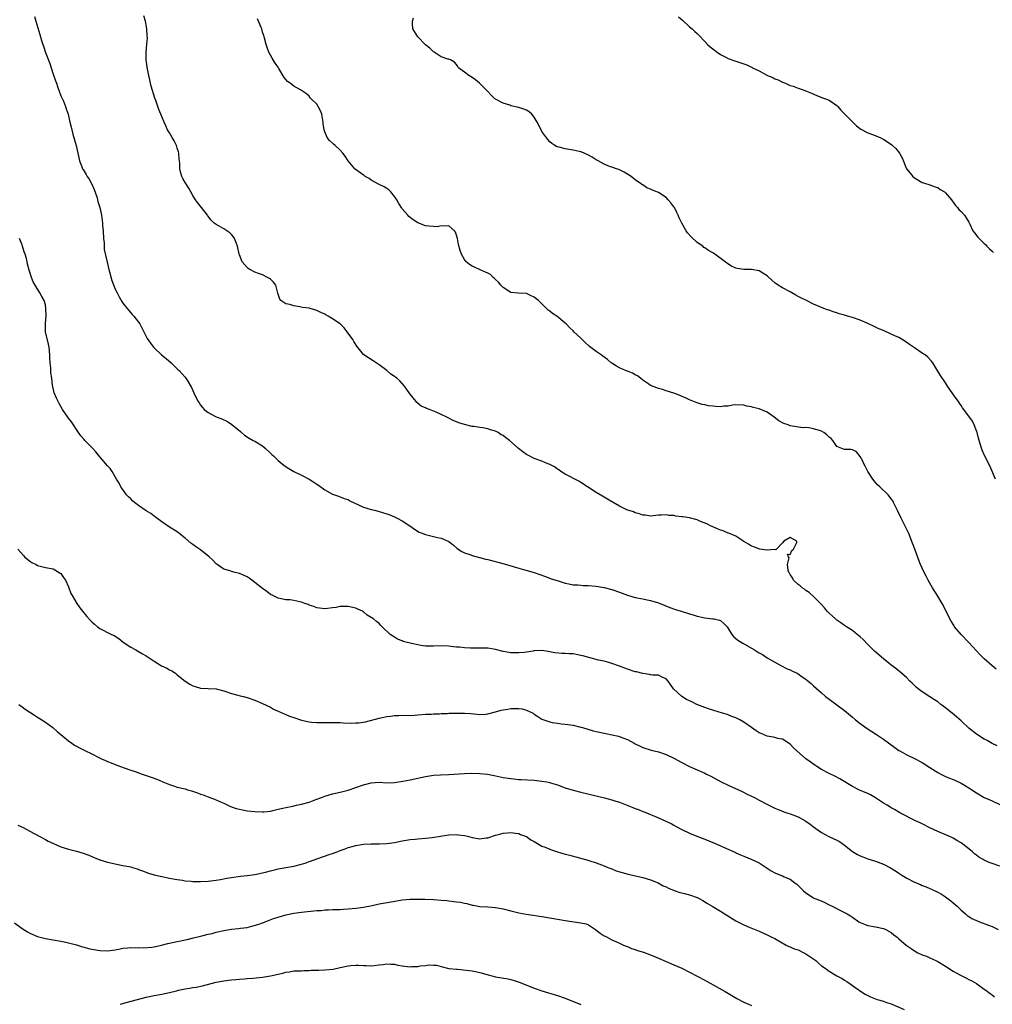
# Model space of a CAD drawing. Units: inches. Extents: x 2574000 to 2577000, y 1530000 to 1533000.
# Drawn here: x 2575292 to 2575543, y 1530130 to 1530383 of the extents above; entities that cross this region are included whole.
import ezdxf

# ---------------------------------------------------------------- set-up
doc = ezdxf.new("R2010")
doc.units = ezdxf.units.IN
doc.header["$MEASUREMENT"] = 0
doc.layers.add('LD25741530_10ft', color=40, linetype='Continuous')

msp = doc.modelspace()

# ---------------------------------------------------------------- linework, layer by layer
at = {"layer": 'LD25741530_10ft'}
for points, elevation in [([(2575296.21, 1530384.21), (2575296.56, 1530383), (2575297.54, 1530379.54), (2575297.99, 1530378.01), (2575298.33, 1530377), (2575298.54, 1530376.54), (2575299.03, 1530374.97), (2575300.11, 1530372.11), (2575300.46, 1530371), (2575301, 1530369.38), (2575301.65, 1530367.65), (2575301.84, 1530367), (2575302.16, 1530366.16), (2575302.54, 1530365), (2575303, 1530363.79), (2575303.64, 1530362.36), (2575304.21, 1530361), (2575304.38, 1530360.38), (2575304.86, 1530359), (2575305.32, 1530357), (2575305.66, 1530355.66), (2575305.8, 1530355), (2575306.1, 1530353.9), (2575306.93, 1530351), (2575307.38, 1530349), (2575307.8, 1530347), (2575308.28, 1530345.72), (2575308.57, 1530345), (2575308.76, 1530344.76), (2575309.53, 1530343.53), (2575309.78, 1530343), (2575310.28, 1530342.28), (2575311, 1530341), (2575311.6, 1530339.6), (2575312.23, 1530337.77), (2575312.46, 1530337), (2575312.56, 1530336.56), (2575313.07, 1530335), (2575313.47, 1530333), (2575313.64, 1530331.64), (2575313.7, 1530331), (2575313.73, 1530330.27), (2575313.87, 1530329), (2575313.99, 1530327), (2575314.12, 1530325.88), (2575314.15, 1530324.15), (2575314.91, 1530320.91), (2575315.39, 1530319), (2575315.56, 1530318.44), (2575316.15, 1530316.15), (2575317, 1530314), (2575317.47, 1530313), (2575318.01, 1530312.01), (2575318.74, 1530310.74), (2575319, 1530310.35), (2575320.09, 1530309), (2575320.47, 1530308.47), (2575321, 1530307.9), (2575321.41, 1530307.41), (2575321.83, 1530307), (2575323, 1530305.48), (2575323.32, 1530305), (2575324.37, 1530303), (2575325, 1530301.73), (2575325.27, 1530301.27), (2575326.08, 1530300.08), (2575326.86, 1530299), (2575327, 1530298.83), (2575328.94, 1530297), (2575330.09, 1530296.09), (2575331.41, 1530295), (2575333, 1530293.45), (2575333.21, 1530293.21), (2575333.44, 1530293), (2575334.19, 1530292.19), (2575335, 1530291.26), (2575335.21, 1530291), (2575335.51, 1530290.49), (2575336.66, 1530288.66), (2575337, 1530287.85), (2575337.26, 1530287.26), (2575337.36, 1530287), (2575338.34, 1530285), (2575338.64, 1530284.64), (2575339, 1530284.11), (2575339.48, 1530283.48), (2575339.9, 1530283), (2575341, 1530282.15), (2575343, 1530281.07), (2575344.52, 1530280.52), (2575345.9, 1530279.9), (2575347.1, 1530279.1), (2575349.26, 1530277.26), (2575349.55, 1530277), (2575350.35, 1530276.35), (2575351.56, 1530275.56), (2575352.59, 1530275), (2575353, 1530274.8), (2575355, 1530273.58), (2575355.66, 1530273), (2575357, 1530271.73), (2575357.4, 1530271.4), (2575357.78, 1530271), (2575358.4, 1530270.4), (2575359, 1530269.84), (2575360.57, 1530268.57), (2575361.76, 1530267.76), (2575363, 1530267), (2575365, 1530266.01), (2575366.97, 1530264.97), (2575368.23, 1530264.23), (2575369, 1530263.68), (2575369.43, 1530263.43), (2575371, 1530262.26), (2575373, 1530261.15), (2575374.59, 1530260.59), (2575375, 1530260.46), (2575376.04, 1530260.04), (2575377, 1530259.73), (2575377.47, 1530259.47), (2575381, 1530257.79), (2575383, 1530257.17), (2575383.8, 1530257), (2575384.76, 1530256.76), (2575387, 1530256.11), (2575387.78, 1530255.78), (2575389, 1530255.32), (2575389.66, 1530255), (2575391, 1530254.26), (2575392.97, 1530253), (2575394.12, 1530252.12), (2575395.38, 1530251.38), (2575396.28, 1530251), (2575397, 1530250.73), (2575400.04, 1530249.96), (2575401, 1530249.82), (2575402.98, 1530248.98), (2575404.12, 1530248.12), (2575405.16, 1530247.16), (2575406.37, 1530246.37), (2575407, 1530246.05), (2575408.4, 1530245.6), (2575409, 1530245.36), (2575410.85, 1530244.85), (2575411, 1530244.82), (2575412.43, 1530244.43), (2575413, 1530244.3), (2575415.64, 1530243.64), (2575417.23, 1530243.23), (2575421, 1530242.09), (2575422.22, 1530241.78), (2575424.98, 1530240.98), (2575426.47, 1530240.47), (2575427.9, 1530239.9), (2575429.34, 1530239.34), (2575430.87, 1530238.87), (2575433, 1530238.25), (2575433.92, 1530238.08), (2575435, 1530237.83), (2575436.25, 1530237.75), (2575437, 1530237.67), (2575437.64, 1530237.64), (2575439, 1530237.62), (2575441, 1530237.45), (2575443, 1530237.09), (2575445, 1530236.55), (2575447, 1530235.87), (2575449, 1530235.14), (2575451, 1530234.54), (2575453, 1530234.14), (2575454.1, 1530233.9), (2575455, 1530233.74), (2575457, 1530233.13), (2575459.97, 1530231.97), (2575461.44, 1530231.44), (2575462.89, 1530231), (2575465, 1530230.3), (2575465.98, 1530230.02), (2575467, 1530229.69), (2575468.65, 1530229.35), (2575469, 1530229.26), (2575471, 1530229.06), (2575471.37, 1530229), (2575472.71, 1530228.71), (2575473, 1530228.59), (2575473.86, 1530227.86), (2575474.69, 1530227), (2575475, 1530226.56), (2575475.97, 1530225), (2575476.41, 1530224.41), (2575477, 1530223.92), (2575477.49, 1530223.49), (2575478.75, 1530222.75), (2575481, 1530221.48), (2575481.78, 1530221), (2575482.55, 1530220.55), (2575483, 1530220.26), (2575483.8, 1530219.8), (2575485, 1530219), (2575487, 1530217.86), (2575488.6, 1530217), (2575490.19, 1530216.19), (2575491, 1530215.9), (2575491.55, 1530215.55), (2575492.74, 1530215), (2575493, 1530214.86), (2575494.05, 1530214.05), (2575495, 1530213.47), (2575495.61, 1530213), (2575496.35, 1530212.35), (2575497, 1530211.81), (2575499, 1530209.96), (2575500.1, 1530209), (2575501, 1530208.31), (2575503, 1530206.91), (2575505, 1530205.44), (2575507, 1530203.71), (2575507.84, 1530203), (2575509, 1530202.08), (2575510.81, 1530200.81), (2575513.22, 1530199.22), (2575515, 1530198.01), (2575517.9, 1530195.9), (2575519, 1530195.15), (2575519.24, 1530195), (2575521, 1530194.03), (2575523, 1530193.06), (2575525, 1530192.03), (2575525.63, 1530191.63), (2575526.57, 1530191), (2575527, 1530190.74), (2575529, 1530189.45), (2575529.82, 1530189), (2575531, 1530188.41), (2575532.02, 1530188.02), (2575533, 1530187.61), (2575533.44, 1530187.44), (2575535, 1530186.68), (2575535.86, 1530186.14), (2575537, 1530185.46), (2575539, 1530184.17), (2575541, 1530183.04), (2575542.4, 1530182.4), (2575543, 1530182.1), (2575545, 1530181.21)], 8120), ([(2575544.3, 1530196.3), (2575543, 1530196.94), (2575541.72, 1530197.72), (2575541, 1530198.07), (2575539, 1530199.28), (2575537, 1530200.87), (2575535, 1530202.77), (2575533.82, 1530203.82), (2575532.74, 1530204.74), (2575532.4, 1530205), (2575531, 1530206.13), (2575529.8, 1530207), (2575529, 1530207.61), (2575528.19, 1530208.19), (2575527, 1530208.91), (2575525, 1530210.25), (2575523.99, 1530211), (2575523.45, 1530211.45), (2575523, 1530211.87), (2575522.43, 1530212.43), (2575521.78, 1530213), (2575521, 1530213.81), (2575519.66, 1530215), (2575518.21, 1530216.21), (2575517, 1530217.1), (2575516.41, 1530217.59), (2575515, 1530218.76), (2575512.73, 1530220.73), (2575511, 1530222.42), (2575509.74, 1530223.74), (2575509, 1530224.36), (2575508.66, 1530224.66), (2575508.23, 1530225), (2575507, 1530226), (2575505.48, 1530227), (2575505, 1530227.35), (2575504, 1530228), (2575503, 1530228.72), (2575502.64, 1530229), (2575501.78, 1530229.78), (2575501, 1530230.53), (2575500.54, 1530231), (2575499.83, 1530231.83), (2575498.87, 1530232.87), (2575497, 1530234.76), (2575495.82, 1530235.82), (2575495, 1530236.33), (2575494.63, 1530236.63), (2575494.06, 1530237), (2575493.5, 1530237.5), (2575493, 1530237.88), (2575491.79, 1530239), (2575491.55, 1530239.55), (2575491, 1530240.41), (2575490.8, 1530240.8), (2575490.64, 1530241), (2575490.41, 1530241.59), (2575490.27, 1530243), (2575490.74, 1530244.74), (2575490.57, 1530245), (2575490.3, 1530245.7), (2575491, 1530245.63), (2575491.38, 1530246.62), (2575491.85, 1530247), (2575492.65, 1530248.66), (2575492.72, 1530249), (2575491, 1530249.95), (2575489.3, 1530249), (2575489, 1530248.59), (2575487.41, 1530247), (2575487.23, 1530246.77), (2575486.92, 1530246.92), (2575485, 1530246.69), (2575483.03, 1530246.97), (2575481.58, 1530247.58), (2575481, 1530247.74), (2575480.23, 1530248.23), (2575479, 1530248.96), (2575477, 1530250.31), (2575475.31, 1530251), (2575475.1, 1530251.1), (2575475, 1530251.13), (2575473.69, 1530251.69), (2575473, 1530251.89), (2575472.24, 1530252.24), (2575471, 1530252.73), (2575470.43, 1530253), (2575469.51, 1530253.51), (2575467.86, 1530254.14), (2575467, 1530254.5), (2575465, 1530255.01), (2575463.27, 1530255.27), (2575463, 1530255.33), (2575461.49, 1530255.49), (2575461, 1530255.61), (2575459.66, 1530255.66), (2575459, 1530255.81), (2575457.7, 1530255.7), (2575457, 1530255.7), (2575455, 1530255.5), (2575453.7, 1530255.7), (2575453, 1530255.73), (2575452.12, 1530256.12), (2575451, 1530256.34), (2575450.57, 1530256.57), (2575449.15, 1530257), (2575448.9, 1530257.1), (2575447, 1530258.08), (2575445.38, 1530259), (2575445.15, 1530259.15), (2575445, 1530259.2), (2575443.9, 1530259.9), (2575443, 1530260.36), (2575442.61, 1530260.61), (2575441, 1530261.54), (2575438.71, 1530263), (2575437, 1530264.16), (2575436.46, 1530264.46), (2575433, 1530266.27), (2575431.89, 1530267), (2575431.38, 1530267.38), (2575431, 1530267.61), (2575430.21, 1530268.21), (2575428.87, 1530268.87), (2575428.53, 1530269), (2575427, 1530269.65), (2575425, 1530270.37), (2575423.66, 1530271), (2575423, 1530271.35), (2575422.03, 1530272.03), (2575420.93, 1530272.93), (2575420.87, 1530273), (2575418.6, 1530275), (2575417.67, 1530275.67), (2575417, 1530276.22), (2575416.47, 1530276.47), (2575415.66, 1530277), (2575415, 1530277.36), (2575413.69, 1530277.69), (2575413, 1530277.99), (2575411.76, 1530278.24), (2575411, 1530278.31), (2575409.44, 1530278.56), (2575409, 1530278.6), (2575407.06, 1530279.06), (2575405.54, 1530279.54), (2575404.13, 1530280.13), (2575402.8, 1530280.8), (2575402.46, 1530281), (2575401, 1530281.7), (2575399.69, 1530282.31), (2575397.99, 1530283), (2575397.22, 1530283.22), (2575397, 1530283.36), (2575395.85, 1530283.85), (2575394.78, 1530284.78), (2575394.58, 1530285), (2575393, 1530286.9), (2575392.13, 1530288.13), (2575391.54, 1530289), (2575391, 1530289.68), (2575390.34, 1530290.34), (2575389.61, 1530291), (2575389.26, 1530291.26), (2575389, 1530291.5), (2575388.06, 1530292.06), (2575387, 1530292.99), (2575385, 1530294.47), (2575384.25, 1530295), (2575383.46, 1530295.46), (2575382.24, 1530296.24), (2575381.12, 1530297), (2575381, 1530297.1), (2575379.25, 1530299.25), (2575378.46, 1530300.46), (2575378.22, 1530301), (2575376.82, 1530303), (2575375.99, 1530303.99), (2575374.97, 1530305), (2575373, 1530306.3), (2575371.87, 1530307), (2575371.31, 1530307.31), (2575371, 1530307.53), (2575369.98, 1530307.98), (2575369, 1530308.5), (2575367.25, 1530309), (2575367, 1530309.05), (2575365.27, 1530309.27), (2575364.57, 1530309.43), (2575363, 1530309.64), (2575362.01, 1530309.99), (2575361, 1530310.21), (2575359.72, 1530311), (2575359.39, 1530311.39), (2575358.9, 1530312.9), (2575358.38, 1530315), (2575357.8, 1530315.8), (2575357, 1530316.52), (2575356.74, 1530316.74), (2575356.29, 1530317), (2575355, 1530317.62), (2575353.97, 1530318.03), (2575353, 1530318.36), (2575351.71, 1530319), (2575351.29, 1530319.29), (2575351, 1530319.53), (2575349.76, 1530321), (2575349, 1530322.84), (2575348.95, 1530323), (2575348.55, 1530325), (2575348.24, 1530325.76), (2575347.76, 1530327), (2575347.48, 1530327.48), (2575347, 1530328.02), (2575346.5, 1530328.5), (2575345, 1530329.52), (2575343.83, 1530330.17), (2575343, 1530330.58), (2575342.47, 1530331), (2575341.71, 1530331.71), (2575340.84, 1530332.84), (2575340.75, 1530333), (2575339.25, 1530335), (2575338.25, 1530336.25), (2575337.7, 1530337), (2575337, 1530338.13), (2575335.94, 1530339.94), (2575335, 1530341.48), (2575334.46, 1530342.46), (2575334.21, 1530343), (2575333.88, 1530343.88), (2575333.64, 1530345), (2575333.62, 1530346.38), (2575333.45, 1530347.45), (2575333.37, 1530349), (2575333.3, 1530349.3), (2575333, 1530350.31), (2575332.76, 1530351), (2575332.16, 1530352.16), (2575331.65, 1530353), (2575331, 1530354.22), (2575330.49, 1530355), (2575330.01, 1530356.01), (2575329.58, 1530357), (2575328.75, 1530359), (2575328.22, 1530360.22), (2575327.47, 1530362.53), (2575327.2, 1530363.2), (2575326.29, 1530366.29), (2575326.1, 1530367), (2575325.91, 1530367.91), (2575325.63, 1530369), (2575325.29, 1530370.71), (2575325.26, 1530371), (2575325.27, 1530371.27), (2575325.02, 1530373), (2575325.01, 1530375.01), (2575325.15, 1530377), (2575325.29, 1530378.71), (2575325.21, 1530379.21), (2575325.16, 1530381), (2575325, 1530381.97), (2575324.8, 1530383), (2575324.38, 1530384.38)], 8110), ([(2575544.06, 1530216.06), (2575542.95, 1530217), (2575541, 1530218.75), (2575539.85, 1530219.85), (2575538.87, 1530220.87), (2575537, 1530222.9), (2575535.04, 1530225), (2575533.35, 1530227), (2575533.2, 1530227.2), (2575532.43, 1530228.43), (2575532.11, 1530229), (2575531, 1530231.34), (2575530.12, 1530233), (2575529, 1530234.88), (2575527.65, 1530237), (2575527, 1530238.19), (2575526.53, 1530239), (2575525.99, 1530239.99), (2575525.48, 1530241), (2575525, 1530242.08), (2575524.57, 1530243), (2575524.12, 1530244.12), (2575523.09, 1530247), (2575522.52, 1530248.52), (2575521.52, 1530251), (2575520.73, 1530252.73), (2575519.54, 1530255), (2575518.74, 1530256.74), (2575518.2, 1530257.8), (2575517.63, 1530259), (2575517.39, 1530259.39), (2575517, 1530259.98), (2575516.57, 1530260.57), (2575516.19, 1530261), (2575514.07, 1530263), (2575513.51, 1530263.51), (2575512.59, 1530264.59), (2575512.27, 1530265), (2575511.02, 1530267), (2575510.33, 1530268.33), (2575509.95, 1530269), (2575509.67, 1530269.67), (2575509, 1530270.84), (2575508.02, 1530272.02), (2575507, 1530272.53), (2575506.63, 1530272.63), (2575505, 1530272.62), (2575504.72, 1530272.72), (2575503, 1530273.42), (2575501.92, 1530275), (2575501.5, 1530275.5), (2575501, 1530275.87), (2575500.43, 1530276.43), (2575499.66, 1530277), (2575499, 1530277.34), (2575498.49, 1530277.51), (2575497, 1530277.96), (2575495.77, 1530278.23), (2575495, 1530278.28), (2575494.27, 1530278.27), (2575491, 1530278.79), (2575490.48, 1530279), (2575489.36, 1530279.36), (2575489, 1530279.52), (2575488.07, 1530280.07), (2575486.81, 1530281), (2575485, 1530282.23), (2575483, 1530283.09), (2575481.45, 1530283.45), (2575481, 1530283.62), (2575479.82, 1530283.82), (2575479, 1530284.08), (2575477, 1530284.17), (2575476.1, 1530284.1), (2575475, 1530283.85), (2575473.83, 1530283.83), (2575473, 1530283.67), (2575471.77, 1530283.77), (2575471, 1530283.78), (2575469.93, 1530283.93), (2575469, 1530284.14), (2575468.25, 1530284.25), (2575467, 1530284.69), (2575466.73, 1530284.73), (2575465, 1530285.43), (2575464.14, 1530285.86), (2575462.53, 1530286.53), (2575461.49, 1530287), (2575461, 1530287.19), (2575459, 1530287.8), (2575458.1, 1530288.1), (2575457, 1530288.4), (2575456.58, 1530288.58), (2575455, 1530289.18), (2575454.53, 1530289.47), (2575453, 1530290.49), (2575452.35, 1530291), (2575451.63, 1530291.63), (2575451, 1530291.93), (2575450.33, 1530292.33), (2575449, 1530292.86), (2575448.56, 1530293), (2575447, 1530293.7), (2575446.16, 1530294.16), (2575445, 1530294.89), (2575444.86, 1530295), (2575443.86, 1530295.86), (2575442.69, 1530296.69), (2575442.23, 1530297), (2575441, 1530297.87), (2575439.22, 1530299.22), (2575439, 1530299.44), (2575438.17, 1530300.17), (2575437.15, 1530301.15), (2575437, 1530301.32), (2575435.22, 1530303), (2575435, 1530303.24), (2575434.1, 1530304.1), (2575433.22, 1530305), (2575433, 1530305.2), (2575430.8, 1530307), (2575429.73, 1530307.73), (2575429, 1530308.31), (2575428.59, 1530308.59), (2575427, 1530310.16), (2575426.09, 1530311), (2575425.48, 1530311.48), (2575425, 1530311.91), (2575424.23, 1530312.23), (2575423, 1530312.8), (2575420.94, 1530312.94), (2575419, 1530313.11), (2575417, 1530314.39), (2575416.41, 1530315), (2575415.77, 1530315.77), (2575415, 1530316.45), (2575414.74, 1530316.74), (2575414.39, 1530317), (2575413.7, 1530317.7), (2575413, 1530318.05), (2575411.1, 1530318.9), (2575409.61, 1530319.61), (2575409, 1530319.84), (2575408.3, 1530320.3), (2575407.48, 1530321), (2575407, 1530321.58), (2575406.23, 1530323), (2575405.89, 1530323.89), (2575405.46, 1530325.46), (2575405.19, 1530327), (2575405, 1530327.83), (2575404.67, 1530328.67), (2575404.43, 1530329), (2575403, 1530330.26), (2575401.82, 1530330.18), (2575401, 1530330.25), (2575399.98, 1530330.02), (2575399, 1530330.06), (2575397.84, 1530330.16), (2575397, 1530330.31), (2575395, 1530331.03), (2575393.81, 1530331.81), (2575392.72, 1530332.72), (2575392.45, 1530333), (2575391, 1530334.64), (2575390.84, 1530334.84), (2575390.06, 1530336.06), (2575389.56, 1530337), (2575389, 1530337.86), (2575388.05, 1530339), (2575387.53, 1530339.53), (2575387, 1530339.86), (2575386.35, 1530340.35), (2575385, 1530340.94), (2575383, 1530342.06), (2575382.45, 1530342.45), (2575381.46, 1530343), (2575381.2, 1530343.2), (2575381, 1530343.32), (2575380.03, 1530344.03), (2575378.87, 1530344.87), (2575378.72, 1530345), (2575377.04, 1530347), (2575376.23, 1530348.23), (2575375.68, 1530349), (2575375, 1530349.78), (2575373.65, 1530351), (2575373.29, 1530351.29), (2575373, 1530351.59), (2575372.23, 1530352.23), (2575371.63, 1530353), (2575371, 1530354.48), (2575370.84, 1530355), (2575370.63, 1530356.63), (2575370.63, 1530357), (2575370.23, 1530359), (2575369.88, 1530359.88), (2575369.34, 1530361), (2575369, 1530361.63), (2575367.54, 1530363), (2575367.27, 1530363.27), (2575367, 1530363.69), (2575366.29, 1530364.29), (2575365.25, 1530365), (2575364.73, 1530365.27), (2575363, 1530366.23), (2575362.08, 1530367), (2575361.44, 1530367.44), (2575360.51, 1530368.51), (2575359.18, 1530370.82), (2575359, 1530371.11), (2575358.22, 1530372.22), (2575357.73, 1530373), (2575357.44, 1530373.44), (2575356.62, 1530375), (2575356.18, 1530376.18), (2575355.93, 1530377), (2575355.37, 1530379), (2575355.27, 1530379.27), (2575355, 1530380.2), (2575354.75, 1530381), (2575354.6, 1530381.4), (2575353.96, 1530383), (2575353.64, 1530383.64)], 8100), ([(2575543.88, 1530265), (2575542.41, 1530268.41), (2575541.08, 1530271.08), (2575540.47, 1530272.47), (2575540.25, 1530273), (2575539.66, 1530275), (2575539.54, 1530275.54), (2575539.17, 1530277), (2575539, 1530277.47), (2575538.4, 1530279), (2575537.93, 1530279.93), (2575535.69, 1530283), (2575535.42, 1530283.42), (2575535, 1530284), (2575534.61, 1530284.61), (2575534.31, 1530285), (2575533.78, 1530285.78), (2575532.9, 1530287), (2575532.15, 1530288.15), (2575531.54, 1530289), (2575531, 1530289.83), (2575529.72, 1530291.72), (2575529, 1530292.85), (2575527.73, 1530295), (2575527.42, 1530295.42), (2575526.45, 1530296.45), (2575525.78, 1530297), (2575525, 1530297.5), (2575523, 1530298.84), (2575522.79, 1530299), (2575521.72, 1530299.72), (2575521, 1530300.25), (2575519.85, 1530301), (2575519, 1530301.47), (2575517.95, 1530301.95), (2575517, 1530302.39), (2575515, 1530303.27), (2575513.78, 1530303.78), (2575513, 1530304.15), (2575512.41, 1530304.41), (2575511, 1530305.09), (2575509, 1530305.94), (2575507, 1530306.63), (2575505.73, 1530307), (2575505, 1530307.23), (2575503.61, 1530307.62), (2575503, 1530307.87), (2575502.08, 1530308.08), (2575501, 1530308.54), (2575500.62, 1530308.62), (2575499.61, 1530309), (2575497, 1530310.1), (2575495.2, 1530311), (2575493.71, 1530311.71), (2575493, 1530312.11), (2575492.41, 1530312.41), (2575491.39, 1530313), (2575491, 1530313.25), (2575489, 1530314.34), (2575487.9, 1530315), (2575487, 1530315.56), (2575486.26, 1530316.26), (2575485.21, 1530317.21), (2575485, 1530317.38), (2575483.96, 1530318.04), (2575483, 1530318.7), (2575481, 1530319), (2575479, 1530319.01), (2575477.31, 1530319.31), (2575477, 1530319.4), (2575475.87, 1530319.87), (2575474.62, 1530320.62), (2575474.17, 1530321), (2575471.53, 1530323), (2575471.21, 1530323.21), (2575471, 1530323.31), (2575469.94, 1530323.94), (2575469, 1530324.57), (2575468.73, 1530324.73), (2575468.45, 1530325), (2575467, 1530326), (2575465.47, 1530327.47), (2575464.51, 1530328.51), (2575464.19, 1530329), (2575463.01, 1530331), (2575462.37, 1530332.37), (2575462.1, 1530333), (2575461.73, 1530333.73), (2575461.14, 1530335), (2575461, 1530335.21), (2575460.19, 1530336.19), (2575459.56, 1530337), (2575459, 1530337.54), (2575457, 1530338.83), (2575456.62, 1530339), (2575455.47, 1530339.47), (2575455, 1530339.75), (2575454.06, 1530340.06), (2575453, 1530340.8), (2575452.86, 1530340.86), (2575452.67, 1530341), (2575451, 1530342.13), (2575449.95, 1530343), (2575448.14, 1530344.14), (2575446.79, 1530344.79), (2575446.17, 1530345), (2575445, 1530345.36), (2575444.4, 1530345.6), (2575443, 1530346.12), (2575441.48, 1530347), (2575441, 1530347.29), (2575439.96, 1530347.96), (2575439, 1530348.49), (2575437.84, 1530349), (2575437.24, 1530349.24), (2575437, 1530349.31), (2575436.59, 1530349.41), (2575435, 1530349.74), (2575434.03, 1530349.97), (2575433, 1530350.08), (2575431.43, 1530350.57), (2575431, 1530350.65), (2575430.75, 1530350.75), (2575430.29, 1530351), (2575429.5, 1530351.5), (2575429, 1530351.93), (2575428.5, 1530352.5), (2575427, 1530354.6), (2575426.81, 1530355), (2575425.72, 1530357), (2575425, 1530358.26), (2575424.38, 1530359), (2575423.68, 1530359.68), (2575423, 1530360.11), (2575422.34, 1530360.34), (2575421, 1530360.74), (2575419, 1530361.19), (2575418.68, 1530361.32), (2575417, 1530361.84), (2575415, 1530362.9), (2575414.86, 1530363), (2575413.93, 1530363.93), (2575412.92, 1530365), (2575410.88, 1530367), (2575409.86, 1530367.86), (2575409, 1530368.45), (2575408.1, 1530369), (2575407, 1530369.87), (2575405.47, 1530371), (2575405.28, 1530371.28), (2575405, 1530371.83), (2575404.46, 1530372.46), (2575403.4, 1530373), (2575403, 1530373.22), (2575402.77, 1530373.23), (2575401, 1530373.79), (2575399.18, 1530375), (2575399, 1530375.09), (2575398.05, 1530376.05), (2575397, 1530376.93), (2575395, 1530379), (2575393.69, 1530381), (2575393.66, 1530382.34), (2575393.59, 1530383), (2575393.84, 1530383.84)], 8090), ([(2575462.15, 1530384.15), (2575463.22, 1530383.22), (2575465, 1530381.57), (2575465.73, 1530381), (2575466.36, 1530380.36), (2575467, 1530379.84), (2575467.42, 1530379.42), (2575469, 1530377.76), (2575469.62, 1530377), (2575470.36, 1530376.36), (2575471, 1530375.9), (2575472.14, 1530375), (2575473, 1530374.42), (2575474.21, 1530373.79), (2575475, 1530373.39), (2575477, 1530372.66), (2575478.27, 1530372.27), (2575479, 1530372), (2575479.78, 1530371.78), (2575481, 1530371.15), (2575481.11, 1530371.11), (2575481.27, 1530371), (2575483, 1530370.2), (2575485.09, 1530369), (2575486.47, 1530368.47), (2575487, 1530368.15), (2575487.89, 1530367.89), (2575489, 1530367.29), (2575489.22, 1530367.22), (2575489.79, 1530367), (2575491, 1530366.45), (2575491.76, 1530366.24), (2575493, 1530365.76), (2575493.53, 1530365.53), (2575495, 1530365.08), (2575495.21, 1530365), (2575496.43, 1530364.43), (2575497.83, 1530363.83), (2575499.27, 1530363.27), (2575500.1, 1530363), (2575501, 1530362.67), (2575503, 1530361.3), (2575503.28, 1530361), (2575504.04, 1530360.04), (2575505, 1530359.12), (2575508.05, 1530356.05), (2575509.17, 1530355.17), (2575511, 1530354.21), (2575512.17, 1530353.83), (2575514.16, 1530353), (2575514.72, 1530352.72), (2575515, 1530352.61), (2575517.18, 1530351.18), (2575517.38, 1530351), (2575518.17, 1530350.17), (2575519.17, 1530349), (2575519.81, 1530347.81), (2575520.99, 1530345), (2575521.88, 1530343.88), (2575522.62, 1530343), (2575523, 1530342.64), (2575525, 1530341.43), (2575525.31, 1530341.31), (2575527, 1530340.81), (2575528.31, 1530340.31), (2575529, 1530340.12), (2575529.66, 1530339.66), (2575530.7, 1530339), (2575531, 1530338.78), (2575532.57, 1530337), (2575532.72, 1530336.72), (2575533, 1530336.41), (2575533.55, 1530335.55), (2575534.1, 1530335), (2575534.44, 1530334.44), (2575535, 1530333.96), (2575535.88, 1530333), (2575536.3, 1530332.3), (2575537, 1530331.26), (2575537.28, 1530330.72), (2575538.02, 1530329), (2575538.44, 1530328.44), (2575539.34, 1530327.34), (2575539.65, 1530327), (2575541, 1530325.69), (2575541.36, 1530325.36), (2575541.69, 1530325), (2575542.37, 1530324.37), (2575543, 1530323.73), (2575543.38, 1530323.38)], 8080), ([(2575545, 1530165.27), (2575543, 1530166.04), (2575542.25, 1530166.25), (2575541, 1530166.83), (2575540.69, 1530167), (2575539.62, 1530167.62), (2575539, 1530168.13), (2575538.5, 1530168.5), (2575537.95, 1530169), (2575537, 1530169.78), (2575535.44, 1530171), (2575535, 1530171.31), (2575533.92, 1530171.92), (2575533, 1530172.49), (2575532.66, 1530172.66), (2575531.89, 1530173), (2575529, 1530174.23), (2575527, 1530175.2), (2575525, 1530176.22), (2575524.47, 1530176.47), (2575523.31, 1530177), (2575519.39, 1530179), (2575519.15, 1530179.15), (2575519, 1530179.21), (2575517.89, 1530179.89), (2575517, 1530180.34), (2575516.61, 1530180.61), (2575515.93, 1530181), (2575515, 1530181.58), (2575513, 1530182.92), (2575511.69, 1530183.69), (2575511, 1530184.01), (2575510.31, 1530184.31), (2575508.62, 1530185), (2575507, 1530185.82), (2575503.79, 1530187.79), (2575502.48, 1530188.48), (2575501, 1530189.15), (2575499, 1530190.24), (2575497.8, 1530191), (2575497.32, 1530191.32), (2575496.15, 1530192.15), (2575495.02, 1530193), (2575491.81, 1530195.81), (2575491, 1530196.7), (2575489, 1530198), (2575487.79, 1530198.21), (2575487, 1530198.43), (2575486.57, 1530198.57), (2575485, 1530198.77), (2575483.45, 1530199.45), (2575483, 1530199.63), (2575482.17, 1530200.17), (2575481.01, 1530201), (2575479, 1530202.41), (2575477.98, 1530203), (2575477, 1530203.5), (2575475.9, 1530203.9), (2575475, 1530204.27), (2575474.43, 1530204.43), (2575472.63, 1530205), (2575471, 1530205.47), (2575469.88, 1530205.88), (2575469, 1530206.18), (2575466.94, 1530207), (2575465.63, 1530207.63), (2575465, 1530207.89), (2575464.26, 1530208.26), (2575463, 1530209), (2575460.91, 1530211), (2575460.09, 1530212.09), (2575459.51, 1530213), (2575459, 1530213.6), (2575457.97, 1530214.03), (2575457, 1530214.48), (2575455.47, 1530214.53), (2575455, 1530214.63), (2575454.72, 1530214.72), (2575453, 1530214.91), (2575451.34, 1530215.34), (2575451, 1530215.4), (2575449, 1530216.07), (2575448.32, 1530216.32), (2575447, 1530216.85), (2575445, 1530217.56), (2575444.26, 1530217.74), (2575443, 1530218.09), (2575441.59, 1530218.41), (2575437.51, 1530219.51), (2575437, 1530219.62), (2575435, 1530219.98), (2575434.03, 1530220.03), (2575433, 1530220.13), (2575432.14, 1530220.14), (2575430.31, 1530220.31), (2575429, 1530220.56), (2575428.6, 1530220.6), (2575427, 1530220.87), (2575425, 1530220.77), (2575424.73, 1530220.73), (2575423, 1530220.43), (2575422.38, 1530220.38), (2575421, 1530220.24), (2575419, 1530220.29), (2575417, 1530220.62), (2575415, 1530221.09), (2575413, 1530221.43), (2575411, 1530221.51), (2575408.53, 1530221.47), (2575407, 1530221.53), (2575405.7, 1530221.7), (2575405, 1530221.74), (2575404.16, 1530221.84), (2575403, 1530221.99), (2575401, 1530222.05), (2575399, 1530221.97), (2575397, 1530222.01), (2575395.81, 1530222.19), (2575395, 1530222.29), (2575393.33, 1530222.67), (2575393, 1530222.73), (2575391.92, 1530223), (2575391.21, 1530223.21), (2575391, 1530223.32), (2575389.79, 1530223.79), (2575389, 1530224.28), (2575388.54, 1530224.54), (2575387.85, 1530225), (2575385.84, 1530227), (2575385.39, 1530227.39), (2575385, 1530227.79), (2575384.33, 1530228.33), (2575383.61, 1530229), (2575381.98, 1530229.98), (2575381, 1530230.8), (2575380.71, 1530231), (2575379.53, 1530231.53), (2575379, 1530231.8), (2575377, 1530232.2), (2575376.18, 1530232.18), (2575375, 1530232.17), (2575373.99, 1530231.99), (2575373, 1530231.9), (2575371.69, 1530231.69), (2575371, 1530231.63), (2575369, 1530231.85), (2575368.19, 1530232.19), (2575367, 1530232.57), (2575366.7, 1530232.7), (2575365.86, 1530233), (2575365, 1530233.29), (2575364.59, 1530233.41), (2575363, 1530233.74), (2575362.09, 1530233.91), (2575361, 1530233.96), (2575359.78, 1530234.22), (2575359, 1530234.32), (2575357.66, 1530235), (2575357, 1530235.31), (2575356.06, 1530236.06), (2575355, 1530236.82), (2575353, 1530238.43), (2575352.18, 1530239), (2575351.5, 1530239.5), (2575351, 1530239.82), (2575350.2, 1530240.2), (2575349, 1530240.74), (2575347.9, 1530241), (2575347, 1530241.24), (2575346.62, 1530241.38), (2575345, 1530241.84), (2575343.3, 1530243), (2575343, 1530243.23), (2575342.14, 1530244.14), (2575341.23, 1530245), (2575339, 1530246.83), (2575337.69, 1530247.69), (2575337, 1530248.19), (2575336.5, 1530248.5), (2575335, 1530249.77), (2575333, 1530251.4), (2575331, 1530252.64), (2575329, 1530253.99), (2575327.74, 1530255), (2575327.32, 1530255.32), (2575327, 1530255.5), (2575326.17, 1530256.17), (2575325, 1530256.86), (2575323, 1530258.22), (2575321.94, 1530259), (2575321.46, 1530259.46), (2575321, 1530259.96), (2575320.45, 1530260.45), (2575319.91, 1530261), (2575318.67, 1530262.67), (2575318.43, 1530263), (2575318, 1530264), (2575317.34, 1530265), (2575316.21, 1530267), (2575315.72, 1530267.72), (2575315, 1530268.42), (2575314.58, 1530269), (2575313, 1530270.79), (2575312.04, 1530272.04), (2575311.15, 1530273), (2575309.18, 1530275), (2575309, 1530275.2), (2575308.18, 1530276.18), (2575307.55, 1530277), (2575305.74, 1530279.74), (2575305, 1530280.7), (2575304.79, 1530281), (2575303.44, 1530283), (2575303, 1530283.72), (2575302.54, 1530284.54), (2575301.88, 1530285.88), (2575301.28, 1530287.28), (2575300.88, 1530288.88), (2575300.86, 1530289.14), (2575300.63, 1530291), (2575300.43, 1530292.43), (2575300.39, 1530293.61), (2575300.21, 1530295), (2575300.14, 1530296.14), (2575300.11, 1530297), (2575299.95, 1530299), (2575299.78, 1530299.78), (2575299.03, 1530303), (2575298.99, 1530305.01), (2575299.19, 1530307.19), (2575299.15, 1530309), (2575299, 1530309.93), (2575298.68, 1530311), (2575298.08, 1530312.08), (2575297.6, 1530313), (2575296.37, 1530315), (2575295.88, 1530315.88), (2575295.43, 1530317), (2575295, 1530318.32), (2575294.85, 1530318.85), (2575294.43, 1530320.43), (2575294.34, 1530321), (2575294.16, 1530321.84), (2575293.79, 1530323), (2575293.56, 1530323.56), (2575293.13, 1530325), (2575293, 1530325.36), (2575292.34, 1530327)], 8130), ([(2575291.92, 1530247), (2575293.32, 1530245.32), (2575293.63, 1530245), (2575295, 1530243.88), (2575295.55, 1530243.55), (2575296.64, 1530243), (2575297, 1530242.79), (2575297.33, 1530242.67), (2575299, 1530242.24), (2575301, 1530241.87), (2575302.53, 1530241), (2575302.8, 1530240.8), (2575303, 1530240.69), (2575303.66, 1530239.66), (2575304.17, 1530239), (2575305, 1530237.27), (2575305.59, 1530235.59), (2575305.92, 1530235), (2575307.11, 1530233), (2575307.85, 1530231.85), (2575308.53, 1530231), (2575309.67, 1530229.67), (2575310.63, 1530228.63), (2575311, 1530228.25), (2575311.66, 1530227.66), (2575312.44, 1530227), (2575313, 1530226.58), (2575313.91, 1530226.09), (2575315, 1530225.53), (2575316.06, 1530225), (2575316.71, 1530224.71), (2575317.93, 1530223.93), (2575319.08, 1530223), (2575321, 1530221.74), (2575322.29, 1530221), (2575323, 1530220.65), (2575324.04, 1530220.04), (2575325, 1530219.51), (2575325.71, 1530219), (2575327, 1530218.14), (2575328.96, 1530216.96), (2575330.3, 1530216.3), (2575331, 1530215.9), (2575331.61, 1530215.61), (2575332.52, 1530215), (2575333, 1530214.64), (2575334.99, 1530212.99), (2575336.21, 1530212.21), (2575337, 1530211.81), (2575337.61, 1530211.61), (2575339, 1530211.21), (2575341, 1530211.06), (2575343, 1530210.97), (2575345, 1530210.51), (2575347, 1530209.8), (2575348.63, 1530209.37), (2575349.2, 1530209.2), (2575350.06, 1530209), (2575351, 1530208.76), (2575353, 1530208.04), (2575355, 1530207.18), (2575357, 1530206.23), (2575357.8, 1530205.8), (2575359, 1530205.26), (2575360.52, 1530204.52), (2575361, 1530204.36), (2575361.95, 1530203.95), (2575363, 1530203.58), (2575365, 1530202.9), (2575367, 1530202.48), (2575367.56, 1530202.44), (2575369, 1530202.3), (2575369.68, 1530202.32), (2575371, 1530202.29), (2575371.67, 1530202.33), (2575373, 1530202.31), (2575373.66, 1530202.34), (2575375, 1530202.28), (2575375.73, 1530202.27), (2575377.82, 1530202.18), (2575379, 1530202.2), (2575379.76, 1530202.24), (2575381.49, 1530202.51), (2575385, 1530203.42), (2575387, 1530203.86), (2575387.96, 1530203.96), (2575389, 1530204.13), (2575390.12, 1530204.12), (2575391, 1530204.18), (2575393, 1530204.16), (2575394.24, 1530204.24), (2575395, 1530204.26), (2575397, 1530204.43), (2575398.5, 1530204.5), (2575399, 1530204.56), (2575400.59, 1530204.59), (2575401, 1530204.65), (2575402.68, 1530204.68), (2575403, 1530204.71), (2575405, 1530204.75), (2575407, 1530204.73), (2575408.64, 1530204.64), (2575411, 1530204.42), (2575412.49, 1530204.49), (2575413, 1530204.54), (2575415, 1530205.04), (2575416.51, 1530205.49), (2575417, 1530205.57), (2575418.2, 1530205.8), (2575419, 1530205.9), (2575420.09, 1530205.91), (2575421, 1530205.95), (2575421.85, 1530205.85), (2575423, 1530205.53), (2575424.12, 1530205), (2575424.7, 1530204.7), (2575425, 1530204.45), (2575425.91, 1530203.91), (2575427, 1530203.17), (2575427.45, 1530203), (2575429, 1530202.46), (2575429.64, 1530202.36), (2575431, 1530202.11), (2575431.98, 1530202.02), (2575433, 1530201.9), (2575435, 1530201.62), (2575437, 1530201.14), (2575437.45, 1530201), (2575440.21, 1530200.21), (2575441, 1530200.02), (2575441.8, 1530199.8), (2575443, 1530199.55), (2575443.45, 1530199.45), (2575445.12, 1530199.12), (2575446.76, 1530198.76), (2575447, 1530198.69), (2575447.54, 1530198.46), (2575449, 1530197.95), (2575450.79, 1530197), (2575451, 1530196.86), (2575452.26, 1530196.26), (2575453, 1530195.84), (2575455.17, 1530195.17), (2575457, 1530194.76), (2575459, 1530194.09), (2575461, 1530193.13), (2575463, 1530192.05), (2575465, 1530191), (2575467, 1530190.14), (2575469, 1530189.24), (2575469.43, 1530189), (2575470.48, 1530188.48), (2575473.19, 1530187), (2575475, 1530186.14), (2575478.57, 1530184.57), (2575479.9, 1530183.9), (2575481, 1530183.37), (2575481.75, 1530183), (2575483, 1530182.31), (2575485.16, 1530181.16), (2575487, 1530180.26), (2575487.88, 1530179.88), (2575489, 1530179.44), (2575489.32, 1530179.32), (2575490.38, 1530179), (2575491, 1530178.79), (2575493, 1530178), (2575495, 1530176.94), (2575496.09, 1530176.09), (2575497, 1530175.45), (2575499, 1530173.95), (2575500.96, 1530172.96), (2575503, 1530172.01), (2575503.64, 1530171.64), (2575504.62, 1530171), (2575505, 1530170.72), (2575507, 1530169.12), (2575508.31, 1530168.31), (2575509, 1530167.99), (2575509.71, 1530167.71), (2575511, 1530167.23), (2575513, 1530166.6), (2575513.68, 1530166.32), (2575515, 1530165.81), (2575516.84, 1530164.84), (2575518.11, 1530164.11), (2575519, 1530163.48), (2575519.73, 1530163), (2575521, 1530162.25), (2575523, 1530161.21), (2575524.55, 1530160.55), (2575525, 1530160.34), (2575526, 1530160), (2575527, 1530159.53), (2575527.38, 1530159.38), (2575529, 1530158.62), (2575529.93, 1530158.07), (2575531, 1530157.41), (2575532.35, 1530156.35), (2575533, 1530155.89), (2575533.97, 1530155), (2575535, 1530153.97), (2575536.15, 1530153), (2575536.59, 1530152.59), (2575537, 1530152.33), (2575537.82, 1530151.82), (2575539, 1530151.29), (2575539.8, 1530151), (2575542.1, 1530150.1), (2575543, 1530149.78), (2575544.61, 1530149)], 8140), ([(2575292.13, 1530207), (2575293, 1530206.34), (2575293.78, 1530205.78), (2575294.97, 1530204.97), (2575296.18, 1530204.18), (2575297, 1530203.71), (2575297.42, 1530203.42), (2575298.1, 1530203), (2575299, 1530202.4), (2575300.94, 1530201), (2575302.04, 1530200.04), (2575305, 1530197.6), (2575305.79, 1530197), (2575306.51, 1530196.51), (2575307, 1530196.21), (2575307.81, 1530195.81), (2575309, 1530195.18), (2575309.14, 1530195.14), (2575311, 1530194.24), (2575312.61, 1530193.39), (2575313.44, 1530193), (2575314.53, 1530192.53), (2575315, 1530192.27), (2575315.95, 1530191.95), (2575317, 1530191.49), (2575318.32, 1530191), (2575319.33, 1530190.67), (2575321, 1530190.05), (2575322.41, 1530189.59), (2575323, 1530189.35), (2575323.97, 1530189), (2575324.75, 1530188.75), (2575325, 1530188.69), (2575326.27, 1530188.27), (2575327.73, 1530187.73), (2575329.24, 1530187), (2575331, 1530186.31), (2575332.01, 1530185.99), (2575333, 1530185.7), (2575335, 1530185.21), (2575335.67, 1530185), (2575336.7, 1530184.7), (2575338.2, 1530184.2), (2575339, 1530183.87), (2575339.67, 1530183.67), (2575341, 1530183.14), (2575342.6, 1530182.6), (2575344.11, 1530181.89), (2575345, 1530181.5), (2575346.02, 1530181), (2575346.7, 1530180.7), (2575347, 1530180.59), (2575348.19, 1530180.19), (2575349, 1530179.97), (2575349.81, 1530179.81), (2575351, 1530179.6), (2575353, 1530179.36), (2575355, 1530179.28), (2575355.31, 1530179.31), (2575357, 1530179.52), (2575357.64, 1530179.64), (2575359, 1530179.98), (2575360.24, 1530180.24), (2575361, 1530180.43), (2575362.78, 1530180.78), (2575363.75, 1530181), (2575365, 1530181.28), (2575367, 1530181.82), (2575367.88, 1530182.12), (2575369, 1530182.53), (2575370.13, 1530183), (2575371, 1530183.33), (2575373, 1530183.92), (2575375, 1530184.36), (2575377, 1530184.88), (2575379, 1530185.55), (2575381, 1530186.26), (2575383, 1530186.79), (2575385, 1530186.92), (2575387, 1530186.81), (2575389, 1530186.86), (2575391.17, 1530187.17), (2575393, 1530187.53), (2575397, 1530188.41), (2575399, 1530188.74), (2575400.86, 1530188.86), (2575403, 1530188.91), (2575407, 1530189.19), (2575408.76, 1530189.24), (2575411, 1530189.18), (2575412.98, 1530188.98), (2575414.67, 1530188.67), (2575417, 1530188.19), (2575419, 1530187.87), (2575421, 1530187.65), (2575421.6, 1530187.6), (2575425, 1530187.44), (2575427, 1530187.24), (2575428.28, 1530187), (2575429, 1530186.84), (2575429.22, 1530186.78), (2575431, 1530186.23), (2575433, 1530185.53), (2575435, 1530184.88), (2575437, 1530184.35), (2575441, 1530183.42), (2575441.32, 1530183.32), (2575443.07, 1530182.93), (2575445, 1530182.43), (2575446.05, 1530182.05), (2575447, 1530181.77), (2575450.41, 1530180.41), (2575451, 1530180.14), (2575451.87, 1530179.87), (2575453, 1530179.39), (2575453.3, 1530179.3), (2575457, 1530177.8), (2575458.92, 1530176.92), (2575460.27, 1530176.27), (2575461, 1530175.84), (2575461.57, 1530175.57), (2575463, 1530174.77), (2575465, 1530173.8), (2575466.91, 1530173), (2575469, 1530172.23), (2575471, 1530171.43), (2575471.29, 1530171.29), (2575473, 1530170.55), (2575473.76, 1530170.24), (2575476.52, 1530169), (2575476.84, 1530168.84), (2575477, 1530168.78), (2575478.19, 1530168.19), (2575479, 1530167.86), (2575481.06, 1530167.06), (2575483, 1530166.15), (2575485, 1530164.8), (2575486.09, 1530164.09), (2575487, 1530163.56), (2575488.43, 1530163), (2575489, 1530162.8), (2575489.4, 1530162.6), (2575491, 1530161.96), (2575492.15, 1530161), (2575492.64, 1530160.64), (2575494.33, 1530159), (2575495, 1530158.44), (2575497, 1530157.17), (2575497.36, 1530157), (2575498.52, 1530156.52), (2575499.91, 1530155.91), (2575501, 1530155.39), (2575501.8, 1530155), (2575504.3, 1530153.7), (2575505, 1530153.36), (2575505.67, 1530153), (2575506.51, 1530152.51), (2575507, 1530152.14), (2575508.66, 1530151), (2575509, 1530150.81), (2575510.29, 1530150.29), (2575511, 1530150.03), (2575513, 1530149.67), (2575515, 1530149.29), (2575515.64, 1530149), (2575517, 1530148.2), (2575517.64, 1530147.64), (2575518.51, 1530147), (2575519, 1530146.62), (2575520.89, 1530145), (2575522.11, 1530144.11), (2575523, 1530143.49), (2575523.9, 1530143), (2575525, 1530142.49), (2575526.09, 1530142.09), (2575527, 1530141.71), (2575528.5, 1530141), (2575529, 1530140.75), (2575531, 1530139.54), (2575533, 1530138.27), (2575534.7, 1530137.3), (2575535, 1530137.13), (2575536.45, 1530136.45), (2575537, 1530136.15), (2575537.77, 1530135.77), (2575539, 1530135.07), (2575541, 1530133.65), (2575541.36, 1530133.36), (2575542.49, 1530132.49), (2575543, 1530132.13), (2575543.65, 1530131.65)], 8150), ([(2575291.89, 1530175.89), (2575293.24, 1530175.24), (2575295, 1530174.35), (2575297.42, 1530173), (2575299, 1530172.15), (2575299.76, 1530171.76), (2575301.11, 1530171.11), (2575303, 1530170.32), (2575305, 1530169.67), (2575307, 1530169.17), (2575308.7, 1530168.7), (2575310.17, 1530168.17), (2575311, 1530167.79), (2575311.56, 1530167.56), (2575313, 1530166.94), (2575315, 1530166.34), (2575317.74, 1530165.74), (2575319, 1530165.52), (2575321, 1530165.12), (2575321.43, 1530165), (2575322.62, 1530164.62), (2575323, 1530164.49), (2575324.07, 1530164.07), (2575325.54, 1530163.54), (2575327.07, 1530163.07), (2575329, 1530162.62), (2575329.46, 1530162.54), (2575331, 1530162.21), (2575331.94, 1530162.06), (2575333, 1530161.84), (2575334.32, 1530161.68), (2575335, 1530161.57), (2575336.55, 1530161.45), (2575337, 1530161.4), (2575339, 1530161.33), (2575341, 1530161.42), (2575343, 1530161.68), (2575344.1, 1530161.9), (2575345.8, 1530162.2), (2575347, 1530162.39), (2575349.3, 1530162.7), (2575351, 1530162.9), (2575353, 1530163.2), (2575355.77, 1530163.77), (2575357, 1530164.11), (2575358.43, 1530164.43), (2575359, 1530164.6), (2575363, 1530165.33), (2575365, 1530165.81), (2575366.21, 1530166.21), (2575367, 1530166.48), (2575367.36, 1530166.64), (2575369, 1530167.24), (2575372.36, 1530168.36), (2575373, 1530168.55), (2575374.19, 1530169), (2575375, 1530169.33), (2575376.23, 1530169.77), (2575377, 1530170.1), (2575377.72, 1530170.28), (2575379, 1530170.66), (2575381, 1530170.94), (2575383, 1530171.06), (2575385, 1530171.1), (2575387, 1530171.18), (2575389, 1530171.45), (2575391, 1530171.84), (2575392.01, 1530172.01), (2575393, 1530172.14), (2575394.29, 1530172.29), (2575395, 1530172.33), (2575397, 1530172.53), (2575398.72, 1530172.72), (2575403, 1530173.35), (2575405, 1530173.45), (2575405.42, 1530173.42), (2575407, 1530173.2), (2575407.84, 1530173), (2575409, 1530172.69), (2575411, 1530172.39), (2575412.61, 1530172.61), (2575413, 1530172.65), (2575415, 1530173.3), (2575416.37, 1530173.63), (2575417, 1530173.82), (2575418.12, 1530173.88), (2575419, 1530173.97), (2575420.15, 1530173.85), (2575421, 1530173.72), (2575421.48, 1530173.48), (2575423, 1530172.98), (2575424.08, 1530172.08), (2575425, 1530171.65), (2575425.39, 1530171.39), (2575426.13, 1530171), (2575427, 1530170.5), (2575427.81, 1530170.19), (2575429, 1530169.66), (2575429.48, 1530169.48), (2575430.99, 1530168.99), (2575433, 1530168.41), (2575434.14, 1530168.14), (2575435, 1530167.88), (2575435.71, 1530167.71), (2575438.83, 1530166.83), (2575439.35, 1530166.65), (2575441, 1530166.14), (2575443, 1530165.41), (2575443.99, 1530165), (2575445, 1530164.62), (2575446.14, 1530164.14), (2575447.65, 1530163.65), (2575449.23, 1530163.23), (2575450.3, 1530163), (2575453, 1530162.38), (2575455, 1530161.77), (2575456.92, 1530161), (2575458.26, 1530160.26), (2575459, 1530159.98), (2575459.64, 1530159.64), (2575461.08, 1530159.08), (2575462.55, 1530158.55), (2575463, 1530158.46), (2575463.72, 1530158.28), (2575465, 1530157.94), (2575467, 1530157.23), (2575467.5, 1530157), (2575468.44, 1530156.44), (2575469.67, 1530155.67), (2575470.89, 1530155), (2575473, 1530153.74), (2575477, 1530151.23), (2575478.49, 1530150.49), (2575479, 1530150.21), (2575480.37, 1530149.63), (2575483, 1530148.58), (2575485, 1530147.65), (2575485.42, 1530147.42), (2575486.23, 1530147), (2575487, 1530146.64), (2575489.93, 1530145), (2575490.65, 1530144.65), (2575491, 1530144.52), (2575492.03, 1530144.03), (2575493, 1530143.73), (2575494.5, 1530143), (2575495, 1530142.74), (2575497.54, 1530141), (2575498.29, 1530140.29), (2575499, 1530139.65), (2575499.95, 1530139), (2575501, 1530138.23), (2575503, 1530137.04), (2575504.34, 1530136.34), (2575505, 1530135.9), (2575505.58, 1530135.58), (2575506.39, 1530135), (2575507, 1530134.6), (2575509.09, 1530133.09), (2575510.32, 1530132.32), (2575511.64, 1530131.64), (2575513.38, 1530131), (2575515, 1530130.51), (2575515.78, 1530130.22), (2575517, 1530129.82), (2575520.36, 1530128.36)], 8160), ([(2575291, 1530150.75), (2575293, 1530149.25), (2575294.42, 1530148.42), (2575295, 1530148.05), (2575297, 1530147.18), (2575299, 1530146.66), (2575303, 1530145.99), (2575304.27, 1530145.73), (2575305, 1530145.57), (2575306.99, 1530145.01), (2575308.54, 1530144.54), (2575309, 1530144.43), (2575310.13, 1530144.13), (2575311, 1530143.95), (2575313, 1530143.62), (2575315, 1530143.54), (2575317, 1530143.79), (2575317.95, 1530143.95), (2575319, 1530144.15), (2575320.25, 1530144.25), (2575321, 1530144.34), (2575322.31, 1530144.31), (2575323, 1530144.34), (2575324.31, 1530144.31), (2575326.48, 1530144.48), (2575327, 1530144.57), (2575328.96, 1530144.96), (2575330.6, 1530145.4), (2575333, 1530145.94), (2575333.89, 1530146.11), (2575335, 1530146.35), (2575335.56, 1530146.44), (2575337.18, 1530146.82), (2575339, 1530147.27), (2575339.34, 1530147.34), (2575341, 1530147.79), (2575341.98, 1530147.98), (2575343, 1530148.32), (2575344.66, 1530148.66), (2575345, 1530148.77), (2575346.93, 1530149.07), (2575348.77, 1530149.23), (2575349.32, 1530149.32), (2575351, 1530149.54), (2575352.18, 1530149.82), (2575353.72, 1530150.28), (2575355.19, 1530150.81), (2575357.79, 1530151.79), (2575359, 1530152.21), (2575361, 1530152.77), (2575363, 1530153.17), (2575365, 1530153.44), (2575369, 1530153.85), (2575370.07, 1530153.93), (2575371, 1530154.03), (2575371.95, 1530154.05), (2575373, 1530154.13), (2575375, 1530154.19), (2575375.77, 1530154.23), (2575377, 1530154.28), (2575379, 1530154.46), (2575381, 1530154.75), (2575383.19, 1530155.19), (2575385, 1530155.57), (2575388.14, 1530156.14), (2575390.55, 1530156.55), (2575391, 1530156.6), (2575393, 1530156.79), (2575395, 1530156.82), (2575396.79, 1530156.79), (2575399, 1530156.72), (2575401, 1530156.58), (2575402.43, 1530156.43), (2575403, 1530156.39), (2575405, 1530156.15), (2575406, 1530156), (2575407, 1530155.77), (2575407.66, 1530155.66), (2575409, 1530155.29), (2575409.26, 1530155.26), (2575411, 1530154.96), (2575413, 1530154.86), (2575415, 1530154.68), (2575417, 1530154.28), (2575419, 1530153.78), (2575421, 1530153.31), (2575422.95, 1530152.95), (2575424.69, 1530152.69), (2575427, 1530152.37), (2575429, 1530152.03), (2575431.54, 1530151.54), (2575433, 1530151.3), (2575437, 1530150.75), (2575438.42, 1530150.42), (2575439, 1530150.16), (2575440.81, 1530149), (2575442.03, 1530148.03), (2575443, 1530147.38), (2575443.24, 1530147.24), (2575443.78, 1530147), (2575445, 1530146.31), (2575446.18, 1530145.82), (2575447, 1530145.44), (2575448.04, 1530145), (2575448.69, 1530144.69), (2575449, 1530144.6), (2575450.1, 1530144.1), (2575451, 1530143.84), (2575451.61, 1530143.61), (2575453.12, 1530143.12), (2575455, 1530142.44), (2575457, 1530141.63), (2575461, 1530139.91), (2575463, 1530139), (2575465, 1530138.02), (2575467, 1530137), (2575469, 1530135.93), (2575469.59, 1530135.59), (2575474.24, 1530133), (2575475.97, 1530131.97), (2575477.21, 1530131.21), (2575479, 1530130.25), (2575480.25, 1530129.75), (2575481, 1530129.42)], 8170), ([(2575318.28, 1530129.72), (2575319, 1530129.91), (2575319.81, 1530130.19), (2575322.71, 1530131), (2575325, 1530131.59), (2575327, 1530132.03), (2575329, 1530132.36), (2575331, 1530132.74), (2575332.82, 1530133.18), (2575333.33, 1530133.33), (2575335, 1530133.71), (2575336.13, 1530133.87), (2575337, 1530134.04), (2575337.85, 1530134.15), (2575339.53, 1530134.47), (2575343, 1530135.42), (2575343.54, 1530135.54), (2575345, 1530135.77), (2575347, 1530135.99), (2575348.09, 1530136.09), (2575349, 1530136.21), (2575350.32, 1530136.32), (2575351, 1530136.4), (2575352.5, 1530136.5), (2575355, 1530136.71), (2575357, 1530137.02), (2575359, 1530137.51), (2575360.22, 1530137.78), (2575361, 1530138.03), (2575361.9, 1530138.1), (2575363, 1530138.32), (2575363.68, 1530138.32), (2575365, 1530138.37), (2575365.59, 1530138.41), (2575367, 1530138.41), (2575367.52, 1530138.48), (2575369, 1530138.5), (2575369.45, 1530138.55), (2575371, 1530138.58), (2575373.21, 1530138.79), (2575375, 1530139.17), (2575377, 1530139.63), (2575377.72, 1530139.72), (2575379, 1530139.82), (2575379.79, 1530139.79), (2575381, 1530139.7), (2575381.7, 1530139.7), (2575383, 1530139.63), (2575383.74, 1530139.74), (2575385, 1530139.88), (2575386.02, 1530140.02), (2575387, 1530140.18), (2575388.06, 1530140.06), (2575389, 1530140.04), (2575389.84, 1530139.84), (2575391, 1530139.63), (2575393, 1530139.39), (2575393.42, 1530139.42), (2575395, 1530139.49), (2575395.6, 1530139.6), (2575397, 1530139.74), (2575397.85, 1530139.85), (2575399, 1530139.82), (2575399.77, 1530139.77), (2575401, 1530139.49), (2575403, 1530138.99), (2575405, 1530138.75), (2575405.25, 1530138.75), (2575407.48, 1530138.52), (2575409, 1530138.32), (2575409.86, 1530138.14), (2575411, 1530137.93), (2575412.52, 1530137.48), (2575415, 1530136.83), (2575418.25, 1530136.25), (2575419, 1530136.08), (2575419.85, 1530135.85), (2575421.34, 1530135.34), (2575425, 1530133.89), (2575427, 1530133.16), (2575431, 1530131.99), (2575433, 1530131.31), (2575437, 1530129.71)], 8180)]:
    msp.add_lwpolyline(points, dxfattribs=dict(at, elevation=elevation))

doc.saveas('drawing.dxf')
